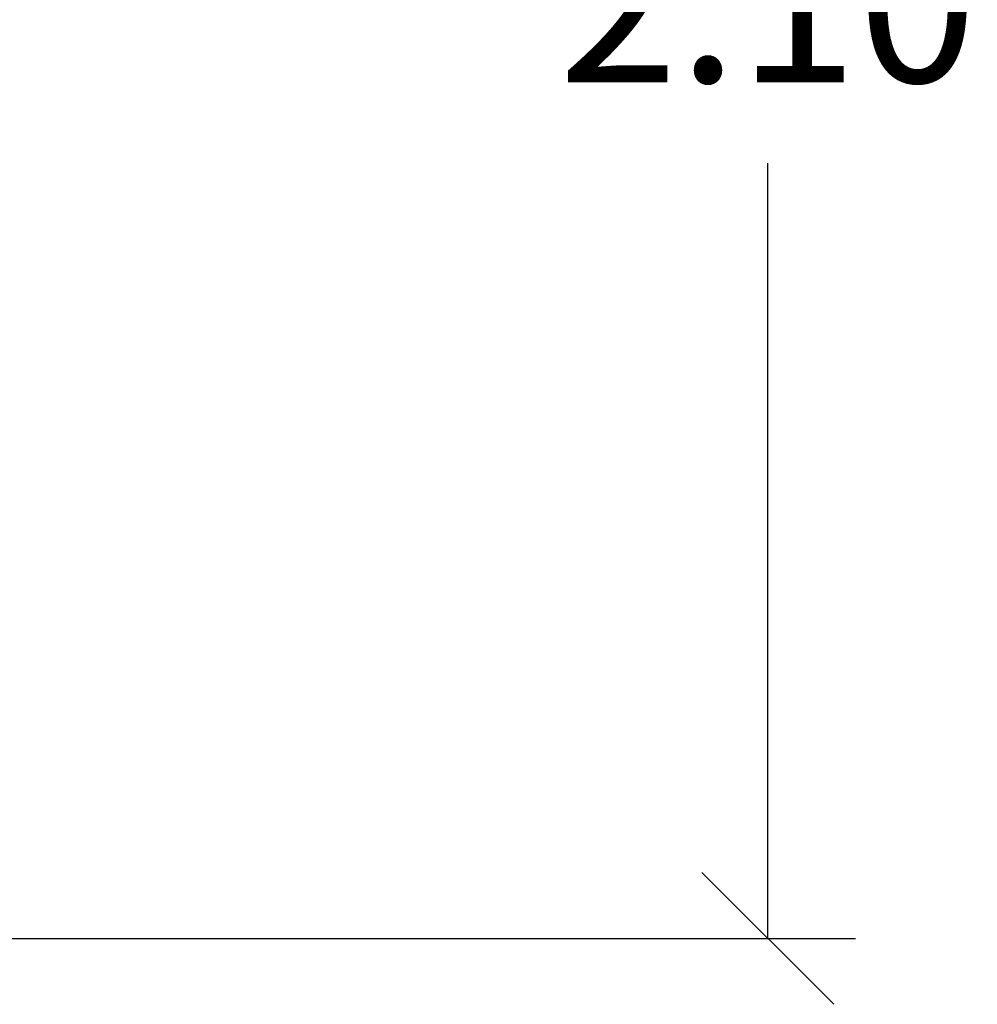
# Model space of a CAD drawing. Units: millimetres. Extents: x -0.1 to 13.9, y 0.1 to 12.4.
# Drawn here: x 11.9 to 13, y 8.2 to 9.4 of the extents above; entities that cross this region are included whole.
import ezdxf

# ---------------------------------------------------------------- set-up
doc = ezdxf.new("R2010")
doc.units = ezdxf.units.MM
doc.layers.add('DIASTASEIS', color=253, linetype='Continuous', lineweight=5)
doc.styles.get("Standard").update_dxf_attribs({"font": 'ARIALN.TTF'})
doc.dimstyles.get("Standard").update_dxf_attribs({"dimtxt": 0.18, "dimasz": 0.15, "dimexe": 0.1, "dimexo": 0, "dimgap": 0.09, "dimtad": 0, "dimtih": 1, "dimtoh": 1, "dimrnd": 0.15, "dimzin": 0, "dimdsep": 46, "dimtxsty": 'Standard', "dimblk": 'OBLIQUE', "dimcen": 0.09, "dimadec": 0, "dimazin": 0, "dimtfac": 1, "dimtofl": 0, "dimtmove": 0, "dimatfit": 3, "dimfxl": 1, "dimtolj": 1, "dimtzin": 0, "dimarcsym": 0})

# ---------------------------------------------------------------- blocks, each defined once
blk = doc.blocks.new('_Oblique')
at = {"color": 0, "linetype": 'ByBlock', "lineweight": -2, "transparency": 16777216}
blk.add_line((-0.5, -0.5), (0.5, 0.5), dxfattribs=at)
blk = doc.blocks.new('*D34')
at = {"layer": 'Defpoints', "color": 0}
for p in [(11.209, 10.4368), (11.3313, 8.3068), (12.8003, 8.3068)]:
    blk.add_point(p, dxfattribs=at)
at = {"layer": 'DIASTASEIS', "color": 0, "lineweight": -2}
for p, q in [((11.209, 10.4368), (12.9003, 10.4368)), ((12.8003, 10.4368), (12.8003, 9.5537)), ((12.8003, 8.3068), (12.8003, 9.1899)), ((11.3313, 8.3068), (12.9003, 8.3068))]:
    blk.add_line(p, q, dxfattribs=at)
at = {"layer": 'DIASTASEIS', "color": 0, "linetype": 'ByBlock', "lineweight": -2, "xscale": 0.15, "yscale": 0.15, "zscale": 0.15}
for p, rotation in [((12.8003, 10.4368), 90), ((12.8003, 8.3068), 270)]:
    blk.add_blockref('_Oblique', p, dxfattribs=dict(at, rotation=rotation))
at = {"layer": 'DIASTASEIS', "color": 0, "insert": (12.8003, 9.3718), "char_height": 0.18, "attachment_point": 5}
blk.add_mtext('\\A1;2.10', dxfattribs=at)

msp = doc.modelspace()

# ---------------------------------------------------------------- dimensions: what is measured, and where the dimension line sits
at = {"layer": 'DIASTASEIS'}
dim = msp.add_linear_dim(base=(12.8003, 8.3068), p1=(11.209, 10.4368), p2=(11.3313, 8.3068), angle=90, dimstyle='Standard', dxfattribs=at)
dim.commit()
dim.dimension.update_dxf_attribs({"geometry": '*D34', "text_midpoint": (12.8003, 9.3718)})

doc.saveas('drawing.dxf')
